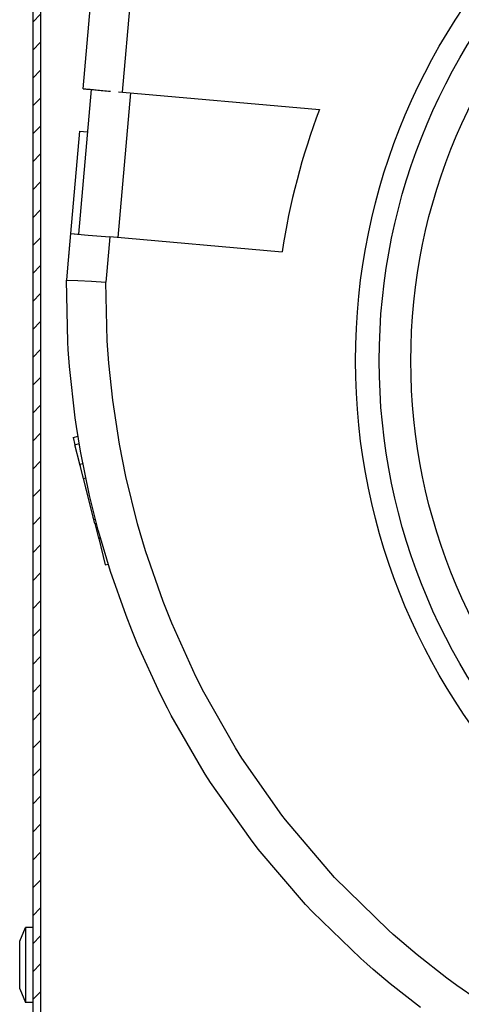
# Model space of a CAD drawing. Units: millimetres. Extents: x -81 to 760, y -224 to 370.
# Drawn here: x 675 to 687, y 219 to 244 of the extents above; entities that cross this region are included whole.
import ezdxf

# ---------------------------------------------------------------- set-up
doc = ezdxf.new("R2010")
doc.units = ezdxf.units.MM

# ---------------------------------------------------------------- blocks, each defined once
blk = doc.blocks.new('A-A', base_point=(3495, 1301.9))
at = {"linetype": 'Continuous'}
h = blk.add_hatch(dxfattribs=at)
h.set_pattern_fill('_USER', color=2, scale=2.500002, angle=225, pattern_type=0)
h.set_pattern_definition([(225, (0, 0), (1.767768, -1.767768), [])])
edge = h.paths.add_edge_path()
edge.add_line((3380.98, 1037.29), (3391.88, 1037.29))
edge.add_line((3391.88, 1037.29), (3393.38, 1037.29))
edge.add_line((3393.38, 1037.29), (3393.38, 1038.29))
edge.add_line((3393.38, 1038.29), (3391.88, 1038.29))
edge.add_line((3391.88, 1038.29), (3380.98, 1038.29))
edge.add_arc((3380.98, 1039.89), 1.6, 180, 270, ccw=False)
edge.add_line((3379.38, 1039.89), (3379.38, 1266.29))
edge.add_line((3379.38, 1266.29), (3379.38, 1282.91))
edge.add_line((3379.38, 1282.91), (3379.38, 1438.29))
edge.add_line((3379.38, 1438.29), (3379.38, 1442.89))
edge.add_line((3379.38, 1442.89), (3379.38, 1446.06))
edge.add_line((3379.38, 1446.06), (3379.38, 1464.69))
edge.add_arc((3380.98, 1464.69), 1.6, 90, 180, ccw=False)
edge.add_line((3380.98, 1466.29), (3401.65, 1466.29))
edge.add_line((3401.65, 1466.29), (3403.32, 1466.9))
edge.add_line((3403.32, 1466.9), (3405.88, 1469.05))
edge.add_line((3405.88, 1469.05), (3407.45, 1470.36))
edge.add_line((3407.45, 1470.36), (3462.45, 1516.51))
edge.add_arc((3460.78, 1518.51), 2.6, 310, 360)
edge.add_line((3463.38, 1518.51), (3463.38, 1528.69))
edge.add_arc((3460.78, 1528.69), 2.6, 0, 90)
edge.add_line((3460.78, 1531.29), (3388.38, 1531.29))
edge.add_line((3388.38, 1531.29), (3388.38, 1530.29))
edge.add_line((3388.38, 1530.29), (3460.78, 1530.29))
edge.add_arc((3460.78, 1528.69), 1.6, 0, 90, ccw=False)
edge.add_line((3462.38, 1528.69), (3462.38, 1518.51))
edge.add_arc((3460.78, 1518.51), 1.6, 310, 360, ccw=False)
edge.add_line((3461.81, 1517.28), (3402.68, 1467.67))
edge.add_line((3402.68, 1467.67), (3401.65, 1467.29))
edge.add_line((3401.65, 1467.29), (3380.98, 1467.29))
edge.add_arc((3380.98, 1464.69), 2.6, 90, 180)
edge.add_line((3378.38, 1464.69), (3378.38, 1039.89))
edge.add_arc((3380.98, 1039.89), 2.6, 180, 270)
at = {"color": 1, "linetype": 'Continuous'}
for p, q in [((3378.38, 1464.69), (3378.38, 1039.89)), ((3379.38, 1266.29), (3379.38, 1039.89)), ((3384.77, 1209.74), (3385.87, 1222.3)), ((3384.77, 1209.74), (3385.87, 1222.3)), ((3389.75, 1209.3), (3390.85, 1221.86)), ((3389.75, 1209.3), (3390.85, 1221.86)), ((3385.77, 1209.65), (3384.17, 1191.33)), ((3385.77, 1209.65), (3384.17, 1191.33)), ((3390.75, 1209.21), (3389.15, 1190.89)), ((3390.75, 1209.21), (3389.15, 1190.89)), ((3389.23, 1209.35), (3389.75, 1209.3)), ((3389.23, 1209.35), (3389.75, 1209.3)), ((3389.75, 1209.3), (3414.67, 1207.12)), ((3389.75, 1209.3), (3414.67, 1207.12)), ((3384.3, 1204.36), (3383.17, 1191.41)), ((3384.3, 1204.36), (3383.17, 1191.41)), ((3384.3, 1204.36), (3385.3, 1204.28)), ((3384.3, 1204.36), (3385.3, 1204.28)), ((3383.17, 1191.41), (3382.79, 1187.08)), ((3383.17, 1191.41), (3382.79, 1187.08)), ((3383.17, 1191.41), (3385.38, 1191.22)), ((3383.17, 1191.41), (3384.17, 1191.33)), ((3383.17, 1191.41), (3385.38, 1191.22)), ((3383.17, 1191.41), (3384.17, 1191.33)), ((3385.38, 1191.22), (3388.15, 1190.98)), ((3385.38, 1191.22), (3388.15, 1190.98)), ((3388.15, 1190.98), (3387.77, 1186.64)), ((3388.15, 1190.98), (3387.77, 1186.64)), ((3409.94, 1189.07), (3388.15, 1190.98)), ((3409.94, 1189.07), (3388.15, 1190.98)), ((3383.04, 1189.97), (3382.92, 1188.52)), ((3383.04, 1189.97), (3382.92, 1188.52)), ((3382.79, 1187.08), (3382.65, 1185.52)), ((3382.79, 1187.08), (3382.65, 1185.52)), ((3382.65, 1185.52), (3384.11, 1185.45)), ((3382.82, 1177.66), (3382.65, 1185.52)), ((3382.65, 1185.52), (3384.11, 1185.45)), ((3382.82, 1177.66), (3382.65, 1185.52)), ((3384.11, 1185.45), (3385.81, 1185.36)), ((3384.11, 1185.45), (3385.81, 1185.36)), ((3387.77, 1186.64), (3387.64, 1185.27)), ((3387.77, 1186.64), (3387.64, 1185.27)), ((3385.81, 1185.36), (3387.64, 1185.27)), ((3385.81, 1185.36), (3387.64, 1185.27)), ((3387.82, 1177.81), (3387.64, 1185.27)), ((3387.82, 1177.81), (3387.64, 1185.27)), ((3382.88, 1176.71), (3382.82, 1177.66)), ((3382.88, 1176.71), (3382.82, 1177.66)), ((3383.04, 1174.59), (3382.88, 1176.71)), ((3383.04, 1174.59), (3382.88, 1176.71)), ((3388.02, 1175), (3387.82, 1177.81)), ((3388.02, 1175), (3387.82, 1177.81)), ((3383.77, 1168.07), (3383.04, 1174.59)), ((3383.77, 1168.07), (3383.04, 1174.59)), ((3388.51, 1170.3), (3388.02, 1175)), ((3388.51, 1170.3), (3388.02, 1175)), ((3389.36, 1164.74), (3388.51, 1170.3)), ((3389.36, 1164.74), (3388.51, 1170.3)), ((3383.92, 1167), (3383.77, 1168.07)), ((3383.92, 1167), (3383.77, 1168.07)), ((3384.44, 1163.86), (3383.92, 1167)), ((3384.44, 1163.86), (3383.92, 1167)), ((3383.49, 1165.59), (3384.12, 1165.75)), ((3383.49, 1165.59), (3384.12, 1165.75)), ((3383.49, 1165.59), (3383.73, 1164.67)), ((3383.49, 1165.59), (3383.73, 1164.67)), ((3383.73, 1164.67), (3384.27, 1164.81)), ((3383.73, 1164.67), (3384.27, 1164.81)), ((3384.35, 1162.21), (3383.73, 1164.67)), ((3384.35, 1162.21), (3383.73, 1164.67)), ((3390.17, 1160.64), (3389.36, 1164.74)), ((3390.17, 1160.64), (3389.36, 1164.74)), ((3385.58, 1158.24), (3384.44, 1163.86)), ((3385.58, 1158.24), (3384.44, 1163.86)), ((3384.32, 1162.33), (3384.31, 1162.34)), ((3384.32, 1162.33), (3384.31, 1162.34)), ((3384.34, 1162.24), (3384.34, 1162.26)), ((3384.34, 1162.24), (3384.34, 1162.26)), ((3384.35, 1162.21), (3384.73, 1162.31)), ((3384.35, 1162.21), (3384.73, 1162.31)), ((3384.36, 1162.17), (3384.35, 1162.21)), ((3384.81, 1160.39), (3384.35, 1162.21)), ((3384.81, 1160.39), (3384.35, 1162.21)), ((3384.36, 1162.17), (3384.35, 1162.21)), ((3384.41, 1161.97), (3384.36, 1162.16)), ((3384.41, 1161.97), (3384.36, 1162.16)), ((3384.45, 1161.79), (3384.45, 1161.8)), ((3384.45, 1161.79), (3384.45, 1161.8)), ((3384.46, 1161.77), (3384.45, 1161.79)), ((3384.46, 1161.77), (3384.45, 1161.79)), ((3384.52, 1161.54), (3384.51, 1161.56)), ((3384.52, 1161.54), (3384.51, 1161.56)), ((3384.53, 1161.5), (3384.52, 1161.54)), ((3384.53, 1161.5), (3384.52, 1161.54)), ((3384.53, 1161.5), (3384.52, 1161.54)), ((3384.53, 1161.5), (3384.52, 1161.54)), ((3384.6, 1161.19), (3384.6, 1161.2)), ((3384.6, 1161.19), (3384.6, 1161.2)), ((3384.61, 1161.15), (3384.61, 1161.18)), ((3384.61, 1161.15), (3384.61, 1161.18)), ((3384.75, 1160.6), (3384.73, 1160.69)), ((3384.75, 1160.6), (3384.73, 1160.69)), ((3391.65, 1154.65), (3390.17, 1160.64)), ((3391.65, 1154.65), (3390.17, 1160.64)), ((3384.81, 1160.39), (3385.1, 1160.47)), ((3384.81, 1160.39), (3385.1, 1160.47)), ((3384.81, 1160.39), (3384.81, 1160.4)), ((3384.81, 1160.39), (3384.81, 1160.4)), ((3386.24, 1154.7), (3384.81, 1160.39)), ((3386.24, 1154.7), (3384.81, 1160.39)), ((3384.81, 1160.36), (3384.81, 1160.37)), ((3384.81, 1160.36), (3384.81, 1160.37)), ((3384.82, 1160.34), (3384.81, 1160.36)), ((3384.82, 1160.34), (3384.81, 1160.36)), ((3384.86, 1160.19), (3384.85, 1160.23)), ((3384.86, 1160.19), (3384.85, 1160.23)), ((3385.1, 1159.23), (3385.1, 1159.24)), ((3385.11, 1159.18), (3385.11, 1159.18)), ((3385.12, 1159.15), (3385.11, 1159.18)), ((3385.12, 1159.15), (3385.11, 1159.18)), ((3386.68, 1153.86), (3385.58, 1158.24)), ((3386.68, 1153.86), (3385.58, 1158.24)), ((3385.86, 1156.23), (3385.85, 1156.25)), ((3385.92, 1155.98), (3385.86, 1156.23)), ((3386.02, 1155.57), (3386.02, 1155.59)), ((3386.02, 1155.57), (3386.02, 1155.59)), ((3386.09, 1155.3), (3386.05, 1155.47)), ((3386.09, 1155.3), (3386.05, 1155.47)), ((3386.11, 1155.24), (3386.1, 1155.27)), ((3386.11, 1155.24), (3386.1, 1155.27)), ((3386.1, 1155.25), (3386.11, 1155.21)), ((3386.11, 1155.23), (3386.11, 1155.24)), ((3386.11, 1155.23), (3386.11, 1155.24)), ((3386.14, 1155.12), (3386.13, 1155.15)), ((3386.14, 1155.12), (3386.13, 1155.15)), ((3386.2, 1154.86), (3386.2, 1154.87)), ((3386.24, 1154.7), (3386.44, 1154.75)), ((3386.24, 1154.7), (3386.44, 1154.75)), ((3386.24, 1154.7), (3386.71, 1152.86)), ((3386.24, 1154.7), (3386.71, 1152.86)), ((3386.25, 1154.68), (3386.25, 1154.67)), ((3386.25, 1154.68), (3386.25, 1154.67)), ((3386.27, 1154.6), (3386.27, 1154.58)), ((3386.27, 1154.6), (3386.27, 1154.58)), ((3392.66, 1151.23), (3391.65, 1154.65)), ((3392.66, 1151.23), (3391.65, 1154.65)), ((3386.4, 1154.09), (3386.44, 1153.92)), ((3386.4, 1154.09), (3386.44, 1153.92)), ((3386.67, 1153.02), (3386.68, 1152.99)), ((3386.67, 1153.02), (3386.68, 1152.99)), ((3386.83, 1153.32), (3386.68, 1153.86)), ((3386.83, 1153.32), (3386.68, 1153.86)), ((3388.23, 1148.63), (3386.83, 1153.32)), ((3388.23, 1148.63), (3386.83, 1153.32)), ((3386.71, 1152.86), (3386.94, 1152.92)), ((3386.71, 1152.86), (3386.94, 1152.92)), ((3386.71, 1152.86), (3386.71, 1152.85)), ((3386.71, 1152.86), (3386.73, 1152.78)), ((3386.71, 1152.86), (3386.73, 1152.78)), ((3386.72, 1152.81), (3386.73, 1152.79)), ((3386.72, 1152.81), (3386.73, 1152.79)), ((3386.73, 1152.78), (3386.96, 1152.84)), ((3386.73, 1152.78), (3386.96, 1152.84)), ((3386.73, 1152.79), (3386.73, 1152.78)), ((3386.73, 1152.79), (3386.73, 1152.78)), ((3386.73, 1152.78), (3387.57, 1149.47)), ((3386.73, 1152.78), (3387.57, 1149.47)), ((3386.73, 1152.78), (3387.57, 1149.47)), ((3386.73, 1152.78), (3387.57, 1149.47)), ((3394.87, 1144.82), (3392.66, 1151.23)), ((3394.87, 1144.82), (3392.66, 1151.23)), ((3387.57, 1149.47), (3387.94, 1149.56)), ((3387.57, 1149.47), (3387.94, 1149.56)), ((3390.2, 1143.04), (3388.23, 1148.63)), ((3390.2, 1143.04), (3388.23, 1148.63)), ((3395.97, 1142.07), (3394.87, 1144.82)), ((3395.97, 1142.07), (3394.87, 1144.82)), ((3390.93, 1141.18), (3390.2, 1143.04)), ((3390.93, 1141.18), (3390.2, 1143.04)), ((3399.01, 1135.34), (3395.97, 1142.07)), ((3399.01, 1135.34), (3395.97, 1142.07)), ((3391.7, 1139.3), (3390.93, 1141.18)), ((3391.7, 1139.3), (3390.93, 1141.18)), ((3394.53, 1133.13), (3391.7, 1139.3)), ((3394.53, 1133.13), (3391.7, 1139.3)), ((3400.03, 1133.33), (3399.01, 1135.34)), ((3400.03, 1133.33), (3399.01, 1135.34)), ((3395.43, 1131.34), (3394.53, 1133.13)), ((3395.43, 1131.34), (3394.53, 1133.13)), ((3404.03, 1126.3), (3400.03, 1133.33)), ((3404.03, 1126.3), (3400.03, 1133.33)), ((3395.92, 1130.41), (3395.43, 1131.34)), ((3395.92, 1130.41), (3395.43, 1131.34)), ((3399.79, 1123.67), (3395.92, 1130.41)), ((3399.79, 1123.67), (3395.92, 1130.41)), ((3404.86, 1124.99), (3404.03, 1126.3)), ((3404.86, 1124.99), (3404.03, 1126.3)), ((3409.9, 1117.79), (3404.86, 1124.99)), ((3409.9, 1117.79), (3404.86, 1124.99)), ((3400.22, 1122.97), (3399.79, 1123.67)), ((3400.22, 1122.97), (3399.79, 1123.67)), ((3400.9, 1121.91), (3400.22, 1122.97)), ((3400.9, 1121.91), (3400.22, 1122.97)), ((3405.93, 1114.76), (3400.9, 1121.91)), ((3405.93, 1114.76), (3400.9, 1121.91)), ((3410.38, 1117.17), (3409.9, 1117.79)), ((3410.38, 1117.17), (3409.9, 1117.79)), ((3416.57, 1109.89), (3410.38, 1117.17)), ((3416.57, 1109.89), (3410.38, 1117.17)), ((3406.91, 1113.49), (3405.93, 1114.76)), ((3406.91, 1113.49), (3405.93, 1114.76)), ((3412.91, 1106.48), (3406.91, 1113.49)), ((3412.91, 1106.48), (3406.91, 1113.49)), ((3423.39, 1103.2), (3416.57, 1109.89)), ((3423.39, 1103.2), (3416.57, 1109.89)), ((3413.8, 1105.55), (3412.91, 1106.48)), ((3413.8, 1105.55), (3412.91, 1106.48)), ((3419.89, 1099.63), (3413.8, 1105.55)), ((3419.89, 1099.63), (3413.8, 1105.55)), ((3376.74, 1101.81), (3377.48, 1103.54)), ((3377.48, 1103.54), (3377.48, 1102.15)), ((3378.38, 1103.54), (3377.48, 1103.54)), ((3423.98, 1102.68), (3423.39, 1103.2)), ((3423.98, 1102.68), (3423.39, 1103.2)), ((3377.48, 1102.15), (3377.48, 1094.04)), ((3427.04, 1100.08), (3423.98, 1102.68)), ((3427.04, 1100.08), (3423.98, 1102.68)), ((3376.74, 1095.78), (3376.74, 1101.81)), ((3420.67, 1098.94), (3419.89, 1099.63)), ((3420.67, 1098.94), (3419.89, 1099.63)), ((3430.79, 1097.16), (3427.04, 1100.08)), ((3430.79, 1097.16), (3427.04, 1100.08)), ((3421.45, 1098.25), (3420.67, 1098.94)), ((3421.45, 1098.25), (3420.67, 1098.94)), ((3423.61, 1096.43), (3421.45, 1098.25)), ((3423.61, 1096.43), (3421.45, 1098.25)), ((3432.05, 1096.23), (3430.79, 1097.16)), ((3432.05, 1096.23), (3430.79, 1097.16)), ((3376.74, 1095.78), (3377.48, 1094.04)), ((3427.44, 1093.42), (3423.61, 1096.43)), ((3427.44, 1093.42), (3423.61, 1096.43)), ((3434.62, 1094.44), (3432.05, 1096.23)), ((3434.62, 1094.44), (3432.05, 1096.23)), ((3378.38, 1094.04), (3377.48, 1094.04))]:
    blk.add_line(p, q, dxfattribs=at)
for radius in [80, 80, 77, 77, 73, 73]:
    blk.add_circle((3499.23, 1175.31), radius, dxfattribs=at)
blk.add_arc((3499.19, 1175.32), 90.31, 159.3804, 171.2395, dxfattribs=at)
blk.add_arc((3499.19, 1175.32), 90.31, 159.3804, 171.2395, dxfattribs=at)
blk.add_open_spline([(3384.77, 1209.74), (3384.83, 1209.73), (3384.98, 1209.72), (3385.29, 1209.69), (3385.78, 1209.65), (3386.47, 1209.59), (3387.3, 1209.51), (3387.9, 1209.46), (3388.21, 1209.43)], degree=3, knots=[0, 0, 0, 0, 0.181706, 0.432272, 0.954914, 1.654345, 2.499997, 3.454911, 3.454911, 3.454911, 3.454911], dxfattribs=at)
blk.add_open_spline([(3384.77, 1209.74), (3384.83, 1209.73), (3384.98, 1209.72), (3385.29, 1209.69), (3385.78, 1209.65), (3386.47, 1209.59), (3387.3, 1209.51), (3387.9, 1209.46), (3388.21, 1209.43)], degree=3, knots=[0, 0, 0, 0, 0.181706, 0.432272, 0.954914, 1.654345, 2.499997, 3.454911, 3.454911, 3.454911, 3.454911], dxfattribs=at)

msp = doc.modelspace()

# ---------------------------------------------------------------- block references
at = {"xscale": 0.2, "yscale": 0.2, "zscale": 0.2}
msp.add_blockref('A-A', (699, 260.381), dxfattribs=at)

doc.saveas('drawing.dxf')
